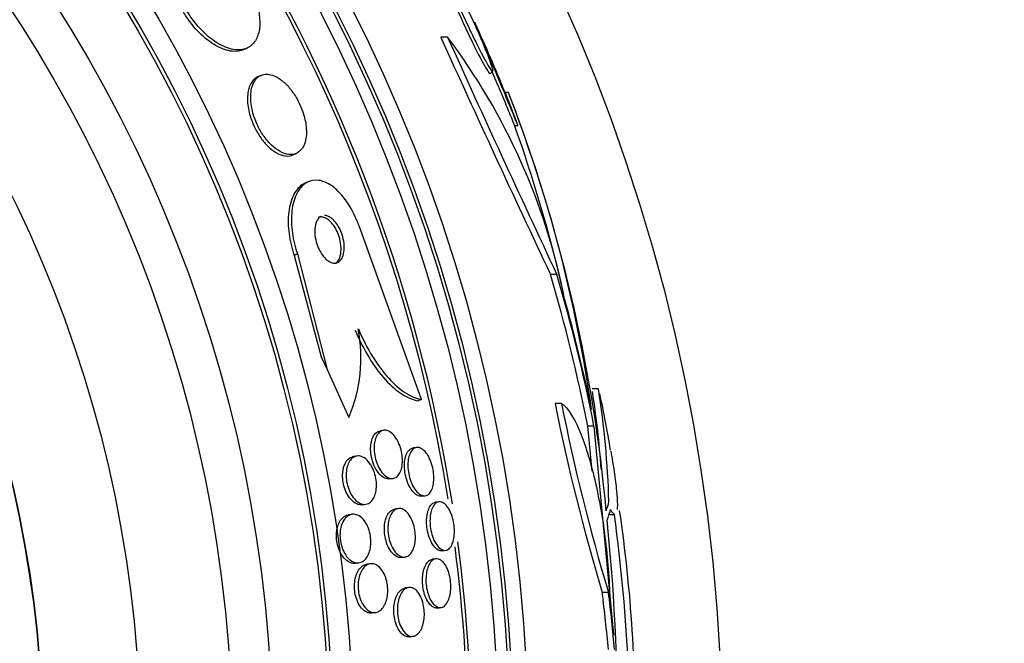
# Paper-space layout 'Layout1' of a CAD drawing. Units: millimetres. Extents: x 0 to 1576, y 0 to 2568.
# Drawn here: x 938 to 954, y 849 to 859 of the extents above; entities that cross this region are included whole.
import ezdxf
from ezdxf import colors
from ezdxf.entities.mleader import LeaderData, LeaderLine
from ezdxf.math import Vec2, Vec3

# ---------------------------------------------------------------- set-up
doc = ezdxf.new("R2010")
doc.units = ezdxf.units.MM
doc.layers.add('DV4_Défaut', color=7, linetype='Continuous')
doc.layers.add('Défaut', color=7, linetype='Continuous')

# ---------------------------------------------------------------- blocks, each defined once
blk = doc.blocks.new('_DOT')
at = {"color": 0}
blk.add_line((0, 0), (-1, 0), dxfattribs=at)
at = {"color": 0, "const_width": 0.333}
blk.add_lwpolyline([(-0.1665, 0, 1), (0.1665, 0, 1)], format="xyb", close=True, dxfattribs=at)
blk = doc.blocks.new('SE3')
at = {"layer": 'DV4_Défaut', "color": 7, "linetype": 'Continuous'}
for p, q in [((945.266, 858.763), (945.154, 858.763)), ((941.938, 858.561), (941.99, 858.585)), ((942.214, 858.139), (942.162, 858.115)), ((945.966, 858.171), (946.004, 858.209)), ((946.204, 857.858), (946.411, 857.324)), ((946.258, 857.858), (946.204, 857.858)), ((946.357, 857.324), (946.411, 857.324)), ((942.744, 856.842), (942.796, 856.866)), ((942.986, 856.401), (942.934, 856.378)), ((944.837, 852.847), (943.818, 855.682)), ((942.813, 855.223), (942.76, 855.199)), ((942.76, 855.199), (943.2, 853.541)), ((942.813, 855.223), (943.295, 853.334)), ((947.051, 854.887), (946.946, 854.887)), ((943.2, 853.541), (943.295, 853.334)), ((943.295, 853.334), (943.652, 852.551)), ((947.729, 853.018), (947.626, 853.018)), ((944.837, 852.847), (944.785, 852.824)), ((947.125, 852.781), (947.021, 852.781)), ((944.22, 852.343), (944.164, 852.335)), ((947.657, 852.411), (947.554, 852.411)), ((947.624, 851.677), (947.554, 852.411)), ((947.981, 849), (947.657, 852.411)), ((944.758, 852.062), (944.702, 852.054)), ((943.784, 851.922), (943.726, 851.914)), ((944.318, 851.549), (944.374, 851.557)), ((944.845, 851.266), (944.9, 851.274)), ((945.121, 851.174), (945.066, 851.166)), ((943.87, 851.126), (943.928, 851.134)), ((944.458, 851.064), (944.402, 851.056)), ((943.704, 850.97), (943.645, 850.962)), ((947.903, 850.969), (947.99, 850.969)), ((945.179, 850.374), (945.234, 850.382)), ((944.515, 850.264), (944.571, 850.272)), ((945.072, 850.243), (945.017, 850.235)), ((943.759, 850.17), (943.817, 850.178)), ((944.003, 850.163), (943.945, 850.154)), ((944.63, 849.775), (944.573, 849.767)), ((947.893, 849.693), (947.791, 849.693)), ((945.102, 849.439), (945.157, 849.447)), ((944.032, 849.359), (944.09, 849.367)), ((944.646, 848.969), (944.702, 848.977))]:
    blk.add_line(p, q, dxfattribs=at)
for radius in [30, 26.834, 26.588, 26.535, 26.346, 23.976, 23.645, 23.585, 22.655, 22, 20.5, 18.906, 18.9]:
    blk.add_circle((919.75, 847.122), radius, dxfattribs=at)
for centre, radius, start, end in [((919.75, 847.122), 25.851, 9.1132, 138.2977), ((919.75, 847.122), 25.906, 8.9228, 105.6717), ((919.75, 847.122), 25.906, 106.9242, 0), ((919.75, 847.122), 28.55, 22.0891, 24.5732), ((1184.58, 967.141), 262.813, 204.35424, 205.28532), ((1182.913, 965.871), 260.669, 204.26104, 205.19909), ((936.896, 852.459), 10.478, 11.1634, 36.9849), ((924.708, 849.44), 23.136, 8.0618, 21.3364), ((919.75, 847.122), 28.6, 21.9939, 22.0485), ((919.75, 847.122), 28.6, 21.3577, 21.9939), ((922.354, 848.671), 25.611, 5.2799, 20.2756), ((923.707, 849.218), 24.057, 13.2113, 19.6912), ((941.324, 853.532), 2.526, 337.1454, 10.6645), ((933.393, 850.759), 14.411, 3.7784, 8.844), ((933.444, 850.759), 14.462, 1.6748, 8.9893), ((979.85, 859.333), 33.477, 191.2859, 196.7355), ((980.043, 859.325), 33.562, 191.2434, 196.6779), ((919.75, 847.122), 28.6, 9.8601, 11.735), ((924.002, 847.503), 24.33, 359.0445, 8.3434), ((910.429, 847.17), 37.626, 353.709, 5.6465), ((919.75, 847.122), 28.5, 357.5572, 7.7429), ((919.75, 847.122), 25.851, 0, 7.3765), ((919.75, 847.122), 25.906, 0, 7.5353)]:
    blk.add_arc(centre, radius, start, end, dxfattribs=at)
for centre, major_axis, ratio, start_param, end_param in [((919.75, 846.929), (28.342, 0), 0.997927, 0.195061, 0.285229), ((919.75, 846.929), (28.442, 0), 0.997927, 0.194363, 0.284192), ((919.75, 846.895), (28.465, 0), 0.996657, 0.205541, 0.270959), ((919.75, 851.664), (28.21, 0), 0.263662, -0.085697, -0.064933), ((919.75, 851.527), (28.234, 0), 0.261489, -0.088842, -0.064947), ((919.75, 846.364), (28.247, 0), 0.979798, 0.086668, 0.120596), ((919.75, 846.364), (28.348, 0), 0.979798, 0.086359, 0.120164), ((919.75, 846.368), (28.359, 0), 0.97905, 0.09496, 0.117963)]:
    blk.add_ellipse(centre, major_axis=major_axis, ratio=ratio, start_param=start_param, end_param=end_param, dxfattribs=at)
for points, knots in [([(945.28, 859.675), (945.287, 859.659), (945.293, 859.643), (945.3, 859.627), (945.33, 859.551), (945.367, 859.465), (945.406, 859.375), (945.447, 859.28), (945.493, 859.177), (945.539, 859.076), (945.587, 858.972), (945.637, 858.866), (945.684, 858.768), (945.731, 858.671), (945.778, 858.578), (945.819, 858.498), (945.858, 858.423), (945.894, 858.357), (945.922, 858.309), (945.949, 858.263), (945.97, 858.231), (945.984, 858.216), (945.997, 858.201), (946.004, 858.201), (946.003, 858.216), (946.003, 858.231), (945.996, 858.26), (945.983, 858.301), (945.97, 858.343), (945.95, 858.399), (945.925, 858.463), (945.898, 858.532), (945.866, 858.612), (945.83, 858.697), (945.791, 858.788), (945.748, 858.887), (945.703, 858.986), (945.657, 859.089), (945.607, 859.195), (945.559, 859.296), (945.511, 859.397), (945.462, 859.495), (945.418, 859.582), (945.375, 859.664), (945.336, 859.739), (945.303, 859.797), (945.283, 859.832), (945.265, 859.862), (945.25, 859.885), (945.228, 859.919), (945.212, 859.94), (945.203, 859.946), (945.194, 859.952), (945.192, 859.943), (945.196, 859.92), (945.201, 859.897), (945.212, 859.86), (945.229, 859.811), (945.236, 859.79), (945.245, 859.767), (945.254, 859.742)], [0, 0, 0, 0, 0.012064, 0.012064, 0.012064, 0.067429, 0.067429, 0.067429, 0.125932, 0.125932, 0.125932, 0.18614, 0.18614, 0.18614, 0.245543, 0.245543, 0.245543, 0.301808, 0.301808, 0.301808, 0.354275, 0.354275, 0.354275, 0.404215, 0.404215, 0.404215, 0.45382, 0.45382, 0.45382, 0.505157, 0.505157, 0.505157, 0.559591, 0.559591, 0.559591, 0.617381, 0.617381, 0.617381, 0.677367, 0.677367, 0.677367, 0.737178, 0.737178, 0.737178, 0.79435, 0.79435, 0.79435, 0.828407, 0.828407, 0.828407, 0.878221, 0.878221, 0.878221, 0.928024, 0.928024, 0.928024, 0.978094, 0.978094, 0.978094, 1, 1, 1, 1]), ([(941.992, 859.685), (941.998, 859.675), (942.003, 859.665), (942.009, 859.655), (942.057, 859.565), (942.099, 859.47), (942.129, 859.378), (942.159, 859.29), (942.179, 859.203), (942.189, 859.123), (942.199, 859.04), (942.199, 858.962), (942.19, 858.894), (942.179, 858.82), (942.157, 858.756), (942.125, 858.706), (942.09, 858.649), (942.042, 858.607), (941.986, 858.583), (941.923, 858.556), (941.849, 858.549), (941.769, 858.562), (941.685, 858.576), (941.592, 858.613), (941.497, 858.672), (941.407, 858.728), (941.313, 858.806), (941.226, 858.901), (941.149, 858.983), (941.075, 859.081), (941.012, 859.184), (941.004, 859.198), (940.995, 859.212), (940.987, 859.227)], [0, 0, 0, 0, 0.010147, 0.010147, 0.010147, 0.101612, 0.101612, 0.101612, 0.189374, 0.189374, 0.189374, 0.280899, 0.280899, 0.280899, 0.381727, 0.381727, 0.381727, 0.495189, 0.495189, 0.495189, 0.620803, 0.620803, 0.620803, 0.752021, 0.752021, 0.752021, 0.876861, 0.876861, 0.876861, 0.985535, 0.985535, 0.985535, 1, 1, 1, 1]), ([(945.243, 859.638), (945.256, 859.604), (945.271, 859.568), (945.286, 859.53), (945.32, 859.448), (945.359, 859.357), (945.401, 859.263), (945.444, 859.164), (945.491, 859.059), (945.539, 858.957), (945.587, 858.853), (945.637, 858.749), (945.683, 858.654), (945.729, 858.561), (945.773, 858.474), (945.811, 858.402), (945.847, 858.334), (945.879, 858.277), (945.904, 858.237), (945.927, 858.2), (945.945, 858.176), (945.955, 858.169), (945.958, 858.166), (945.961, 858.166), (945.963, 858.168)], [0, 0, 0, 0, 0.0676426, 0.0676426, 0.0676426, 0.2130466, 0.2130466, 0.2130466, 0.3659787, 0.3659787, 0.3659787, 0.5218239, 0.5218239, 0.5218239, 0.673784, 0.673784, 0.673784, 0.8166297, 0.8166297, 0.8166297, 0.9500633, 0.9500633, 0.9500633, 1, 1, 1, 1]), ([(941.939, 858.561), (941.884, 858.537), (941.82, 858.527), (941.751, 858.534), (941.669, 858.542), (941.578, 858.572), (941.484, 858.625), (941.394, 858.675), (941.298, 858.749), (941.208, 858.839), (941.129, 858.919), (941.051, 859.016), (940.984, 859.12), (940.966, 859.147), (940.95, 859.174), (940.934, 859.202)], [0, 0, 0, 0, 0.218028, 0.218028, 0.218028, 0.476123, 0.476123, 0.476123, 0.725181, 0.725181, 0.725181, 0.943924, 0.943924, 0.943924, 1, 1, 1, 1]), ([(945.708, 859.007), (945.708, 859.007), (945.71, 859.003), (945.713, 858.995), (945.719, 858.98), (945.732, 858.951), (945.749, 858.909), (945.767, 858.867), (945.79, 858.811), (945.817, 858.747), (945.846, 858.679), (945.879, 858.599), (945.915, 858.515), (945.953, 858.424), (945.994, 858.325), (946.036, 858.225), (946.081, 858.119), (946.126, 858.009), (946.17, 857.904), (946.214, 857.798), (946.257, 857.693), (946.296, 857.601), (946.333, 857.512), (946.366, 857.431), (946.392, 857.368), (946.399, 857.352), (946.405, 857.338), (946.411, 857.324)], [0, 0, 0, 0, 0.058765, 0.058765, 0.058765, 0.171586, 0.171586, 0.171586, 0.287048, 0.287048, 0.287048, 0.409913, 0.409913, 0.409913, 0.542446, 0.542446, 0.542446, 0.6833, 0.6833, 0.6833, 0.827, 0.827, 0.827, 0.965857, 0.965857, 0.965857, 1, 1, 1, 1]), ([(942.162, 858.115), (942.146, 858.108), (942.132, 858.099), (942.118, 858.089), (942.079, 858.058), (942.047, 858.011), (942.026, 857.952), (942.005, 857.894), (941.994, 857.821), (941.996, 857.741), (941.997, 857.669), (942.009, 857.589), (942.031, 857.507), (942.05, 857.437), (942.077, 857.365), (942.109, 857.296), (942.139, 857.234), (942.175, 857.174), (942.213, 857.12), (942.251, 857.066), (942.292, 857.018), (942.334, 856.978), (942.379, 856.935), (942.426, 856.9), (942.471, 856.875), (942.521, 856.846), (942.571, 856.83), (942.616, 856.824), (942.663, 856.819), (942.706, 856.825), (942.744, 856.842)], [0, 0, 0, 0, 0.045046, 0.045046, 0.045046, 0.174668, 0.174668, 0.174668, 0.301409, 0.301409, 0.301409, 0.41395, 0.41395, 0.41395, 0.510669, 0.510669, 0.510669, 0.598855, 0.598855, 0.598855, 0.687328, 0.687328, 0.687328, 0.782941, 0.782941, 0.782941, 0.890282, 0.890282, 0.890282, 1, 1, 1, 1]), ([(942.332, 858.158), (942.269, 858.164), (942.211, 858.147), (942.166, 858.109), (942.127, 858.077), (942.096, 858.029), (942.076, 857.969), (942.056, 857.91), (942.046, 857.837), (942.049, 857.756), (942.051, 857.685), (942.063, 857.604), (942.086, 857.523), (942.105, 857.454), (942.132, 857.381), (942.165, 857.314), (942.195, 857.251), (942.231, 857.192), (942.269, 857.139), (942.308, 857.085), (942.349, 857.037), (942.391, 856.998), (942.437, 856.955), (942.484, 856.92), (942.528, 856.896), (942.579, 856.868), (942.628, 856.852), (942.674, 856.847), (942.724, 856.842), (942.771, 856.851), (942.811, 856.874), (942.854, 856.898), (942.889, 856.937), (942.915, 856.991), (942.94, 857.043), (942.955, 857.11), (942.958, 857.187), (942.96, 857.256), (942.953, 857.336), (942.935, 857.418), (942.919, 857.489), (942.895, 857.564), (942.864, 857.635), (942.836, 857.7), (942.802, 857.764), (942.765, 857.821), (942.729, 857.877), (942.689, 857.929), (942.648, 857.973), (942.604, 858.019), (942.559, 858.058), (942.515, 858.087), (942.466, 858.119), (942.418, 858.141), (942.373, 858.151), (942.359, 858.155), (942.345, 858.157), (942.332, 858.158)], [0, 0, 0, 0, 0.076737, 0.076737, 0.076737, 0.141643, 0.141643, 0.141643, 0.204854, 0.204854, 0.204854, 0.260864, 0.260864, 0.260864, 0.309064, 0.309064, 0.309064, 0.353173, 0.353173, 0.353173, 0.397566, 0.397566, 0.397566, 0.445623, 0.445623, 0.445623, 0.499587, 0.499587, 0.499587, 0.560041, 0.560041, 0.560041, 0.624823, 0.624823, 0.624823, 0.688792, 0.688792, 0.688792, 0.746472, 0.746472, 0.746472, 0.796318, 0.796318, 0.796318, 0.841242, 0.841242, 0.841242, 0.885404, 0.885404, 0.885404, 0.932245, 0.932245, 0.932245, 0.984236, 0.984236, 0.984236, 1, 1, 1, 1]), ([(945.993, 858.199), (946.008, 858.163), (946.023, 858.127), (946.038, 858.09), (946.083, 857.982), (946.129, 857.872), (946.171, 857.771), (946.214, 857.669), (946.254, 857.573), (946.288, 857.491), (946.315, 857.426), (946.338, 857.369), (946.357, 857.324)], [0, 0, 0, 0, 0.106472, 0.106472, 0.106472, 0.426636, 0.426636, 0.426636, 0.745984, 0.745984, 0.745984, 1, 1, 1, 1]), ([(942.934, 856.378), (942.933, 856.377), (942.931, 856.376), (942.93, 856.376), (942.869, 856.347), (942.814, 856.295), (942.772, 856.226), (942.727, 856.153), (942.694, 856.058), (942.676, 855.948), (942.659, 855.844), (942.656, 855.722), (942.67, 855.593), (942.682, 855.482), (942.707, 855.361), (942.744, 855.246), (942.749, 855.23), (942.754, 855.215), (942.76, 855.199)], [0, 0, 0, 0, 0.005495, 0.005495, 0.005495, 0.252873, 0.252873, 0.252873, 0.511395, 0.511395, 0.511395, 0.757376, 0.757376, 0.757376, 0.971398, 0.971398, 0.971398, 1, 1, 1, 1]), ([(943.818, 855.682), (943.813, 855.696), (943.807, 855.711), (943.802, 855.725), (943.765, 855.82), (943.72, 855.913), (943.671, 855.995), (943.624, 856.074), (943.571, 856.146), (943.517, 856.205), (943.461, 856.267), (943.402, 856.317), (943.344, 856.353), (943.281, 856.393), (943.218, 856.417), (943.159, 856.425), (943.093, 856.434), (943.031, 856.424), (942.975, 856.396), (942.915, 856.365), (942.861, 856.313), (942.819, 856.241), (942.776, 856.167), (942.744, 856.071), (942.727, 855.96), (942.712, 855.855), (942.71, 855.733), (942.725, 855.605), (942.737, 855.493), (942.763, 855.373), (942.801, 855.259), (942.805, 855.247), (942.809, 855.235), (942.813, 855.223)], [0, 0, 0, 0, 0.013686, 0.013686, 0.013686, 0.104634, 0.104634, 0.104634, 0.192414, 0.192414, 0.192414, 0.284181, 0.284181, 0.284181, 0.385408, 0.385408, 0.385408, 0.499329, 0.499329, 0.499329, 0.625288, 0.625288, 0.625288, 0.756507, 0.756507, 0.756507, 0.880911, 0.880911, 0.880911, 0.988978, 0.988978, 0.988978, 1, 1, 1, 1]), ([(943.202, 855.84), (943.189, 855.834), (943.176, 855.825), (943.165, 855.814), (943.143, 855.793), (943.126, 855.763), (943.114, 855.727), (943.102, 855.69), (943.095, 855.645), (943.095, 855.596), (943.094, 855.552), (943.1, 855.502), (943.111, 855.452), (943.121, 855.41), (943.135, 855.366), (943.152, 855.325), (943.168, 855.289), (943.187, 855.254), (943.207, 855.223), (943.227, 855.193), (943.249, 855.167), (943.271, 855.146), (943.294, 855.123), (943.318, 855.105), (943.342, 855.093), (943.368, 855.08), (943.393, 855.073), (943.417, 855.072), (943.444, 855.072), (943.469, 855.08), (943.49, 855.095), (943.514, 855.111), (943.533, 855.137), (943.548, 855.169), (943.563, 855.202), (943.573, 855.244), (943.576, 855.291), (943.579, 855.334), (943.576, 855.383), (943.568, 855.434), (943.56, 855.477), (943.548, 855.523), (943.531, 855.567), (943.517, 855.605), (943.499, 855.642), (943.48, 855.675), (943.461, 855.707), (943.44, 855.736), (943.418, 855.76), (943.396, 855.785), (943.372, 855.805), (943.349, 855.82), (943.324, 855.836), (943.298, 855.846), (943.275, 855.85), (943.268, 855.851), (943.262, 855.851), (943.256, 855.851)], [0, 0, 0, 0, 0.036023, 0.036023, 0.036023, 0.103395, 0.103395, 0.103395, 0.170891, 0.170891, 0.170891, 0.231777, 0.231777, 0.231777, 0.283895, 0.283895, 0.283895, 0.330413, 0.330413, 0.330413, 0.376079, 0.376079, 0.376079, 0.424762, 0.424762, 0.424762, 0.47918, 0.47918, 0.47918, 0.54058, 0.54058, 0.54058, 0.607652, 0.607652, 0.607652, 0.6757, 0.6757, 0.6757, 0.738382, 0.738382, 0.738382, 0.792439, 0.792439, 0.792439, 0.839999, 0.839999, 0.839999, 0.88558, 0.88558, 0.88558, 0.933182, 0.933182, 0.933182, 0.985744, 0.985744, 0.985744, 1, 1, 1, 1]), ([(943.446, 855.077), (943.464, 855.092), (943.48, 855.113), (943.493, 855.139), (943.509, 855.171), (943.519, 855.212), (943.523, 855.258), (943.527, 855.301), (943.526, 855.35), (943.518, 855.401), (943.511, 855.445), (943.499, 855.491), (943.483, 855.535), (943.469, 855.574), (943.451, 855.612), (943.432, 855.645), (943.413, 855.678), (943.392, 855.707), (943.371, 855.731), (943.348, 855.757), (943.325, 855.778), (943.302, 855.793), (943.277, 855.81), (943.252, 855.821), (943.228, 855.825), (943.222, 855.826), (943.216, 855.827), (943.209, 855.828)], [0, 0, 0, 0, 0.122707, 0.122707, 0.122707, 0.275206, 0.275206, 0.275206, 0.416521, 0.416521, 0.416521, 0.53856, 0.53856, 0.53856, 0.645435, 0.645435, 0.645435, 0.747203, 0.747203, 0.747203, 0.852987, 0.852987, 0.852987, 0.969528, 0.969528, 0.969528, 1, 1, 1, 1]), ([(943.754, 853.976), (943.825, 853.811), (943.902, 853.66), (944.071, 853.386), (944.16, 853.267), (944.341, 853.068), (944.434, 852.989), (944.613, 852.875), (944.701, 852.839), (944.785, 852.824)], [0, 0, 0, 0, 0.25, 0.25, 0.5, 0.5, 0.75, 0.75, 1, 1, 1, 1]), ([(943.807, 854), (943.877, 853.835), (943.954, 853.684), (944.123, 853.41), (944.212, 853.291), (944.393, 853.092), (944.486, 853.013), (944.665, 852.899), (944.753, 852.862), (944.837, 852.847)], [0, 0, 0, 0, 0.25, 0.25, 0.5, 0.5, 0.75, 0.75, 1, 1, 1, 1]), ([(947.125, 852.781), (947.169, 852.753), (947.212, 852.707), (947.301, 852.579), (947.347, 852.497), (947.435, 852.302), (947.479, 852.191), (947.563, 851.937), (947.603, 851.798), (947.678, 851.5), (947.713, 851.339), (947.776, 851.008), (947.804, 850.838), (947.851, 850.489), (947.87, 850.313), (947.898, 849.969), (947.908, 849.799), (947.912, 849.635)], [0, 0, 0, 0, 0.125, 0.125, 0.25, 0.25, 0.375, 0.375, 0.5, 0.5, 0.625, 0.625, 0.75, 0.75, 0.875, 0.875, 1, 1, 1, 1]), ([(944.057, 852.255), (944.074, 852.285), (944.096, 852.307), (944.12, 852.32), (944.134, 852.328), (944.148, 852.333), (944.163, 852.335)], [0, 0, 0, 0, 0.6384486, 0.6384486, 0.6384486, 1, 1, 1, 1]), ([(944.303, 852.328), (944.331, 852.315), (944.358, 852.293), (944.384, 852.264), (944.41, 852.235), (944.435, 852.197), (944.457, 852.154), (944.476, 852.115), (944.492, 852.07), (944.504, 852.024), (944.515, 851.984), (944.522, 851.941), (944.525, 851.9), (944.528, 851.862), (944.528, 851.824), (944.525, 851.789), (944.521, 851.754), (944.514, 851.721), (944.505, 851.692), (944.494, 851.661), (944.481, 851.635), (944.465, 851.614), (944.447, 851.591), (944.426, 851.574), (944.404, 851.565), (944.379, 851.555), (944.352, 851.553), (944.324, 851.56), (944.295, 851.567), (944.264, 851.584), (944.235, 851.611), (944.206, 851.636), (944.178, 851.671), (944.154, 851.713), (944.132, 851.75), (944.113, 851.795), (944.098, 851.842), (944.085, 851.882), (944.076, 851.926), (944.07, 851.968), (944.065, 852.007), (944.064, 852.046), (944.066, 852.083), (944.068, 852.119), (944.073, 852.153), (944.081, 852.183), (944.09, 852.216), (944.102, 852.244), (944.116, 852.267), (944.132, 852.293), (944.151, 852.312), (944.172, 852.325), (944.195, 852.34), (944.221, 852.346), (944.248, 852.344), (944.266, 852.342), (944.285, 852.337), (944.303, 852.328)], [0, 0, 0, 0, 0.059778, 0.059778, 0.059778, 0.119967, 0.119967, 0.119967, 0.173727, 0.173727, 0.173727, 0.220653, 0.220653, 0.220653, 0.264673, 0.264673, 0.264673, 0.309784, 0.309784, 0.309784, 0.35901, 0.35901, 0.35901, 0.414299, 0.414299, 0.414299, 0.475871, 0.475871, 0.475871, 0.541111, 0.541111, 0.541111, 0.604509, 0.604509, 0.604509, 0.660746, 0.660746, 0.660746, 0.709107, 0.709107, 0.709107, 0.753235, 0.753235, 0.753235, 0.797498, 0.797498, 0.797498, 0.845293, 0.845293, 0.845293, 0.898915, 0.898915, 0.898915, 0.959071, 0.959071, 0.959071, 1, 1, 1, 1]), ([(944.318, 851.549), (944.313, 851.548), (944.309, 851.548), (944.305, 851.548), (944.277, 851.547), (944.247, 851.555), (944.218, 851.573), (944.188, 851.59), (944.158, 851.618), (944.131, 851.654), (944.105, 851.687), (944.081, 851.729), (944.062, 851.775), (944.045, 851.815), (944.032, 851.86), (944.022, 851.905), (944.014, 851.945), (944.009, 851.986), (944.008, 852.025), (944.007, 852.063), (944.01, 852.099), (944.015, 852.132), (944.021, 852.166), (944.03, 852.198), (944.041, 852.224), (944.046, 852.235), (944.051, 852.245), (944.057, 852.255)], [0, 0, 0, 0, 0.024, 0.024, 0.024, 0.182754, 0.182754, 0.182754, 0.343651, 0.343651, 0.343651, 0.491776, 0.491776, 0.491776, 0.619371, 0.619371, 0.619371, 0.731686, 0.731686, 0.731686, 0.839725, 0.839725, 0.839725, 0.953111, 0.953111, 0.953111, 1, 1, 1, 1]), ([(944.845, 851.266), (944.833, 851.265), (944.82, 851.265), (944.808, 851.268), (944.781, 851.273), (944.754, 851.288), (944.727, 851.311), (944.701, 851.335), (944.675, 851.367), (944.652, 851.406), (944.631, 851.442), (944.612, 851.485), (944.598, 851.531), (944.584, 851.571), (944.574, 851.615), (944.568, 851.659), (944.562, 851.698), (944.559, 851.739), (944.56, 851.777), (944.561, 851.814), (944.565, 851.85), (944.571, 851.882), (944.579, 851.915), (944.589, 851.945), (944.601, 851.969), (944.615, 851.996), (944.632, 852.017), (944.651, 852.032), (944.667, 852.044), (944.684, 852.051), (944.702, 852.054)], [0, 0, 0, 0, 0.060843, 0.060843, 0.060843, 0.187643, 0.187643, 0.187643, 0.311955, 0.311955, 0.311955, 0.424765, 0.424765, 0.424765, 0.524039, 0.524039, 0.524039, 0.615219, 0.615219, 0.615219, 0.705845, 0.705845, 0.705845, 0.802183, 0.802183, 0.802183, 0.908482, 0.908482, 0.908482, 1, 1, 1, 1]), ([(944.802, 852.059), (944.827, 852.052), (944.853, 852.037), (944.879, 852.013), (944.904, 851.99), (944.929, 851.957), (944.951, 851.918), (944.971, 851.882), (944.99, 851.839), (945.004, 851.793), (945.017, 851.753), (945.027, 851.709), (945.033, 851.666), (945.039, 851.626), (945.041, 851.585), (945.04, 851.548), (945.039, 851.51), (945.035, 851.474), (945.029, 851.443), (945.022, 851.409), (945.011, 851.38), (944.999, 851.356), (944.985, 851.329), (944.968, 851.309), (944.949, 851.295), (944.929, 851.28), (944.906, 851.272), (944.882, 851.273), (944.856, 851.274), (944.829, 851.284), (944.803, 851.303), (944.776, 851.322), (944.749, 851.351), (944.725, 851.387), (944.703, 851.421), (944.682, 851.462), (944.665, 851.507), (944.65, 851.547), (944.637, 851.591), (944.629, 851.636), (944.621, 851.676), (944.617, 851.718), (944.616, 851.757), (944.615, 851.795), (944.618, 851.832), (944.623, 851.865), (944.628, 851.9), (944.637, 851.932), (944.648, 851.958), (944.66, 851.987), (944.675, 852.01), (944.692, 852.027), (944.711, 852.046), (944.733, 852.058), (944.756, 852.062), (944.77, 852.064), (944.786, 852.063), (944.802, 852.059)], [0, 0, 0, 0, 0.060713, 0.060713, 0.060713, 0.121729, 0.121729, 0.121729, 0.177742, 0.177742, 0.177742, 0.227277, 0.227277, 0.227277, 0.273034, 0.273034, 0.273034, 0.318625, 0.318625, 0.318625, 0.367051, 0.367051, 0.367051, 0.420366, 0.420366, 0.420366, 0.479246, 0.479246, 0.479246, 0.542177, 0.542177, 0.542177, 0.605108, 0.605108, 0.605108, 0.663202, 0.663202, 0.663202, 0.714388, 0.714388, 0.714388, 0.760669, 0.760669, 0.760669, 0.805776, 0.805776, 0.805776, 0.853047, 0.853047, 0.853047, 0.904871, 0.904871, 0.904871, 0.962348, 0.962348, 0.962348, 1, 1, 1, 1]), ([(947.93, 852.003), (947.951, 851.883), (947.969, 851.772), (948.002, 851.551), (948.015, 851.444), (948.033, 851.262), (948.038, 851.187), (948.038, 851.098), (948.037, 851.072), (948.035, 851.051)], [0, 0, 0, 0, 0.256583, 0.256583, 0.553736, 0.553736, 0.850888, 0.850888, 1, 1, 1, 1]), ([(943.584, 851.785), (943.599, 851.821), (943.619, 851.85), (943.642, 851.872), (943.665, 851.893), (943.691, 851.906), (943.718, 851.912), (943.72, 851.913), (943.723, 851.913), (943.726, 851.914)], [0, 0, 0, 0, 0.475409, 0.475409, 0.475409, 0.948101, 0.948101, 0.948101, 1, 1, 1, 1]), ([(943.86, 851.914), (943.89, 851.903), (943.92, 851.884), (943.949, 851.856), (943.977, 851.828), (944.005, 851.791), (944.028, 851.748), (944.049, 851.71), (944.067, 851.665), (944.079, 851.618), (944.09, 851.578), (944.098, 851.536), (944.101, 851.495), (944.104, 851.457), (944.103, 851.419), (944.1, 851.385), (944.096, 851.349), (944.088, 851.316), (944.079, 851.286), (944.068, 851.254), (944.053, 851.227), (944.037, 851.204), (944.018, 851.179), (943.996, 851.16), (943.973, 851.148), (943.946, 851.135), (943.917, 851.13), (943.887, 851.134), (943.855, 851.139), (943.822, 851.153), (943.79, 851.178), (943.759, 851.201), (943.728, 851.235), (943.701, 851.277), (943.682, 851.308), (943.664, 851.344), (943.649, 851.383), (943.635, 851.421), (943.623, 851.464), (943.616, 851.507), (943.61, 851.545), (943.607, 851.585), (943.608, 851.622), (943.609, 851.659), (943.613, 851.694), (943.62, 851.726), (943.628, 851.76), (943.639, 851.79), (943.653, 851.816), (943.668, 851.845), (943.686, 851.869), (943.707, 851.886), (943.73, 851.906), (943.757, 851.918), (943.784, 851.922), (943.808, 851.926), (943.834, 851.923), (943.86, 851.914)], [0, 0, 0, 0, 0.061495, 0.061495, 0.061495, 0.123485, 0.123485, 0.123485, 0.177719, 0.177719, 0.177719, 0.223859, 0.223859, 0.223859, 0.266581, 0.266581, 0.266581, 0.310435, 0.310435, 0.310435, 0.358776, 0.358776, 0.358776, 0.41388, 0.41388, 0.41388, 0.476269, 0.476269, 0.476269, 0.543285, 0.543285, 0.543285, 0.608595, 0.608595, 0.608595, 0.656021, 0.656021, 0.656021, 0.703731, 0.703731, 0.703731, 0.747074, 0.747074, 0.747074, 0.789657, 0.789657, 0.789657, 0.835441, 0.835441, 0.835441, 0.887278, 0.887278, 0.887278, 0.946601, 0.946601, 0.946601, 1, 1, 1, 1]), ([(943.871, 851.126), (943.857, 851.124), (943.844, 851.124), (943.83, 851.126), (943.798, 851.13), (943.765, 851.144), (943.733, 851.169), (943.702, 851.192), (943.671, 851.226), (943.644, 851.268), (943.624, 851.298), (943.606, 851.334), (943.591, 851.373), (943.577, 851.412), (943.565, 851.454), (943.558, 851.497), (943.552, 851.536), (943.549, 851.575), (943.55, 851.613), (943.55, 851.649), (943.555, 851.685), (943.562, 851.716), (943.567, 851.741), (943.575, 851.764), (943.584, 851.785)], [0, 0, 0, 0, 0.075689, 0.075689, 0.075689, 0.254439, 0.254439, 0.254439, 0.428851, 0.428851, 0.428851, 0.555414, 0.555414, 0.555414, 0.682743, 0.682743, 0.682743, 0.798281, 0.798281, 0.798281, 0.911646, 0.911646, 0.911646, 1, 1, 1, 1]), ([(945.165, 851.17), (945.188, 851.163), (945.212, 851.147), (945.235, 851.124), (945.258, 851.1), (945.281, 851.068), (945.301, 851.03), (945.319, 850.994), (945.335, 850.952), (945.347, 850.908), (945.359, 850.868), (945.367, 850.824), (945.372, 850.781), (945.376, 850.741), (945.378, 850.7), (945.377, 850.662), (945.375, 850.624), (945.37, 850.588), (945.363, 850.555), (945.356, 850.521), (945.345, 850.49), (945.332, 850.466), (945.318, 850.438), (945.301, 850.417), (945.283, 850.403), (945.263, 850.388), (945.24, 850.38), (945.217, 850.381), (945.193, 850.382), (945.167, 850.393), (945.142, 850.412), (945.118, 850.431), (945.093, 850.459), (945.071, 850.495), (945.051, 850.528), (945.032, 850.568), (945.017, 850.613), (945.004, 850.652), (944.994, 850.696), (944.987, 850.739), (944.98, 850.78), (944.977, 850.821), (944.977, 850.861), (944.977, 850.9), (944.98, 850.937), (944.985, 850.971), (944.991, 851.007), (945, 851.04), (945.012, 851.067), (945.024, 851.096), (945.039, 851.121), (945.056, 851.138), (945.075, 851.158), (945.096, 851.17), (945.118, 851.173), (945.133, 851.176), (945.149, 851.175), (945.165, 851.17)], [0, 0, 0, 0, 0.059052, 0.059052, 0.059052, 0.1184, 0.1184, 0.1184, 0.173021, 0.173021, 0.173021, 0.221985, 0.221985, 0.221985, 0.268038, 0.268038, 0.268038, 0.314486, 0.314486, 0.314486, 0.364014, 0.364014, 0.364014, 0.418344, 0.418344, 0.418344, 0.477742, 0.477742, 0.477742, 0.540299, 0.540299, 0.540299, 0.601956, 0.601956, 0.601956, 0.658554, 0.658554, 0.658554, 0.708907, 0.708907, 0.708907, 0.755283, 0.755283, 0.755283, 0.801146, 0.801146, 0.801146, 0.849496, 0.849496, 0.849496, 0.902394, 0.902394, 0.902394, 0.960543, 0.960543, 0.960543, 1, 1, 1, 1]), ([(944.515, 850.264), (944.514, 850.264), (944.514, 850.264), (944.513, 850.264), (944.486, 850.26), (944.456, 850.266), (944.428, 850.282), (944.399, 850.297), (944.37, 850.323), (944.344, 850.358), (944.32, 850.389), (944.298, 850.429), (944.28, 850.474), (944.264, 850.513), (944.252, 850.556), (944.244, 850.601), (944.237, 850.64), (944.233, 850.682), (944.232, 850.721), (944.232, 850.759), (944.235, 850.797), (944.24, 850.831), (944.246, 850.866), (944.256, 850.899), (944.268, 850.928), (944.281, 850.959), (944.297, 850.986), (944.315, 851.006), (944.335, 851.028), (944.358, 851.044), (944.383, 851.051), (944.389, 851.053), (944.395, 851.055), (944.402, 851.056)], [0, 0, 0, 0, 0.002951, 0.002951, 0.002951, 0.131904, 0.131904, 0.131904, 0.261147, 0.261147, 0.261147, 0.378933, 0.378933, 0.378933, 0.480302, 0.480302, 0.480302, 0.570409, 0.570409, 0.570409, 0.658106, 0.658106, 0.658106, 0.750867, 0.750867, 0.750867, 0.854006, 0.854006, 0.854006, 0.970155, 0.970155, 0.970155, 1, 1, 1, 1]), ([(944.5, 851.063), (944.527, 851.058), (944.554, 851.044), (944.581, 851.021), (944.607, 850.999), (944.634, 850.967), (944.656, 850.927), (944.677, 850.892), (944.695, 850.85), (944.708, 850.804), (944.72, 850.765), (944.729, 850.721), (944.734, 850.679), (944.739, 850.639), (944.74, 850.6), (944.738, 850.562), (944.736, 850.525), (944.731, 850.489), (944.723, 850.457), (944.714, 850.422), (944.702, 850.391), (944.688, 850.366), (944.673, 850.337), (944.654, 850.315), (944.633, 850.299), (944.611, 850.281), (944.585, 850.272), (944.559, 850.271), (944.531, 850.27), (944.502, 850.278), (944.473, 850.297), (944.445, 850.314), (944.416, 850.342), (944.391, 850.379), (944.368, 850.412), (944.347, 850.453), (944.331, 850.498), (944.316, 850.537), (944.305, 850.581), (944.298, 850.625), (944.292, 850.664), (944.289, 850.705), (944.289, 850.744), (944.29, 850.782), (944.293, 850.819), (944.3, 850.852), (944.307, 850.887), (944.317, 850.92), (944.329, 850.947), (944.343, 850.978), (944.36, 851.003), (944.379, 851.022), (944.4, 851.043), (944.424, 851.057), (944.449, 851.062), (944.465, 851.066), (944.482, 851.066), (944.5, 851.063)], [0, 0, 0, 0, 0.061263, 0.061263, 0.061263, 0.122912, 0.122912, 0.122912, 0.178315, 0.178315, 0.178315, 0.226388, 0.226388, 0.226388, 0.270722, 0.270722, 0.270722, 0.315422, 0.315422, 0.315422, 0.363691, 0.363691, 0.363691, 0.417695, 0.417695, 0.417695, 0.478065, 0.478065, 0.478065, 0.542826, 0.542826, 0.542826, 0.606962, 0.606962, 0.606962, 0.6648, 0.6648, 0.6648, 0.714554, 0.714554, 0.714554, 0.759238, 0.759238, 0.759238, 0.803253, 0.803253, 0.803253, 0.850188, 0.850188, 0.850188, 0.902548, 0.902548, 0.902548, 0.961415, 0.961415, 0.961415, 1, 1, 1, 1]), ([(945.18, 850.374), (945.169, 850.373), (945.157, 850.373), (945.146, 850.375), (945.121, 850.38), (945.095, 850.394), (945.071, 850.418), (945.047, 850.44), (945.023, 850.472), (945.002, 850.511), (944.984, 850.545), (944.967, 850.587), (944.953, 850.632), (944.942, 850.672), (944.933, 850.715), (944.927, 850.758), (944.922, 850.799), (944.921, 850.839), (944.922, 850.878), (944.923, 850.916), (944.927, 850.953), (944.934, 850.985), (944.942, 851.02), (944.952, 851.051), (944.965, 851.077), (944.978, 851.105), (944.995, 851.127), (945.013, 851.142), (945.029, 851.155), (945.047, 851.163), (945.066, 851.166)], [0, 0, 0, 0, 0.056774, 0.056774, 0.056774, 0.182304, 0.182304, 0.182304, 0.304023, 0.304023, 0.304023, 0.414408, 0.414408, 0.414408, 0.512771, 0.512771, 0.512771, 0.604617, 0.604617, 0.604617, 0.696869, 0.696869, 0.696869, 0.795179, 0.795179, 0.795179, 0.903191, 0.903191, 0.903191, 1, 1, 1, 1]), ([(947.998, 850.969), (947.995, 850.969), (947.991, 850.97), (947.97, 850.98), (947.949, 851.006), (947.924, 851.048)], [0, 0, 0, 0, 0.188059, 0.188059, 1, 1, 1, 1]), ([(943.759, 850.17), (943.755, 850.169), (943.751, 850.169), (943.746, 850.169), (943.714, 850.167), (943.68, 850.175), (943.647, 850.194), (943.614, 850.212), (943.581, 850.242), (943.553, 850.28), (943.532, 850.308), (943.513, 850.342), (943.497, 850.379), (943.481, 850.416), (943.468, 850.459), (943.46, 850.502), (943.452, 850.54), (943.449, 850.581), (943.449, 850.619), (943.449, 850.656), (943.452, 850.693), (943.458, 850.726), (943.465, 850.761), (943.476, 850.794), (943.488, 850.822), (943.503, 850.854), (943.52, 850.882), (943.54, 850.903), (943.563, 850.927), (943.588, 850.945), (943.615, 850.954), (943.625, 850.958), (943.635, 850.96), (943.645, 850.962)], [0, 0, 0, 0, 0.017894, 0.017894, 0.017894, 0.153177, 0.153177, 0.153177, 0.287063, 0.287063, 0.287063, 0.3831, 0.3831, 0.3831, 0.479815, 0.479815, 0.479815, 0.566289, 0.566289, 0.566289, 0.649852, 0.649852, 0.649852, 0.739134, 0.739134, 0.739134, 0.840431, 0.840431, 0.840431, 0.957425, 0.957425, 0.957425, 1, 1, 1, 1]), ([(943.774, 850.964), (943.804, 850.955), (943.835, 850.937), (943.863, 850.911), (943.892, 850.885), (943.92, 850.849), (943.943, 850.806), (943.963, 850.768), (943.98, 850.724), (943.991, 850.678), (944.001, 850.639), (944.008, 850.597), (944.011, 850.557), (944.013, 850.519), (944.012, 850.481), (944.007, 850.446), (944.003, 850.41), (943.995, 850.376), (943.984, 850.346), (943.973, 850.312), (943.958, 850.283), (943.94, 850.259), (943.921, 850.232), (943.898, 850.211), (943.873, 850.197), (943.845, 850.182), (943.815, 850.175), (943.784, 850.177), (943.751, 850.18), (943.717, 850.192), (943.684, 850.216), (943.652, 850.238), (943.621, 850.271), (943.595, 850.313), (943.576, 850.343), (943.558, 850.378), (943.545, 850.415), (943.531, 850.453), (943.52, 850.495), (943.514, 850.537), (943.508, 850.575), (943.506, 850.615), (943.508, 850.652), (943.509, 850.689), (943.514, 850.725), (943.522, 850.757), (943.53, 850.792), (943.542, 850.823), (943.556, 850.85), (943.573, 850.881), (943.592, 850.907), (943.613, 850.926), (943.638, 850.948), (943.665, 850.962), (943.693, 850.968), (943.72, 850.974), (943.747, 850.973), (943.774, 850.964)], [0, 0, 0, 0, 0.06129, 0.06129, 0.06129, 0.123123, 0.123123, 0.123123, 0.176568, 0.176568, 0.176568, 0.221743, 0.221743, 0.221743, 0.263793, 0.263793, 0.263793, 0.30739, 0.30739, 0.30739, 0.355927, 0.355927, 0.355927, 0.411703, 0.411703, 0.411703, 0.475147, 0.475147, 0.475147, 0.543195, 0.543195, 0.543195, 0.608839, 0.608839, 0.608839, 0.655203, 0.655203, 0.655203, 0.701841, 0.701841, 0.701841, 0.744324, 0.744324, 0.744324, 0.786427, 0.786427, 0.786427, 0.832166, 0.832166, 0.832166, 0.884432, 0.884432, 0.884432, 0.944639, 0.944639, 0.944639, 1, 1, 1, 1]), ([(944.903, 850.134), (944.92, 850.167), (944.94, 850.193), (944.961, 850.21), (944.979, 850.224), (944.998, 850.232), (945.017, 850.235)], [0, 0, 0, 0, 0.555419, 0.555419, 0.555419, 1, 1, 1, 1]), ([(945.114, 850.24), (945.137, 850.234), (945.162, 850.219), (945.185, 850.197), (945.207, 850.174), (945.23, 850.143), (945.249, 850.105), (945.266, 850.07), (945.281, 850.029), (945.293, 849.985), (945.303, 849.945), (945.31, 849.903), (945.314, 849.86), (945.318, 849.82), (945.319, 849.78), (945.316, 849.742), (945.314, 849.703), (945.308, 849.666), (945.3, 849.633), (945.292, 849.597), (945.28, 849.566), (945.266, 849.54), (945.251, 849.511), (945.233, 849.488), (945.213, 849.472), (945.192, 849.455), (945.169, 849.446), (945.145, 849.446), (945.119, 849.446), (945.093, 849.455), (945.067, 849.474), (945.043, 849.492), (945.018, 849.519), (944.996, 849.555), (944.977, 849.587), (944.959, 849.627), (944.945, 849.671), (944.933, 849.709), (944.923, 849.752), (944.918, 849.795), (944.912, 849.835), (944.91, 849.877), (944.911, 849.916), (944.912, 849.955), (944.916, 849.993), (944.922, 850.027), (944.929, 850.064), (944.939, 850.098), (944.951, 850.126), (944.965, 850.157), (944.981, 850.183), (944.999, 850.202), (945.019, 850.223), (945.042, 850.236), (945.065, 850.242), (945.081, 850.245), (945.097, 850.245), (945.114, 850.24)], [0, 0, 0, 0, 0.058656, 0.058656, 0.058656, 0.117644, 0.117644, 0.117644, 0.17142, 0.17142, 0.17142, 0.219416, 0.219416, 0.219416, 0.264814, 0.264814, 0.264814, 0.311082, 0.311082, 0.311082, 0.360926, 0.360926, 0.360926, 0.416021, 0.416021, 0.416021, 0.476434, 0.476434, 0.476434, 0.539826, 0.539826, 0.539826, 0.601619, 0.601619, 0.601619, 0.657518, 0.657518, 0.657518, 0.706831, 0.706831, 0.706831, 0.7524, 0.7524, 0.7524, 0.79794, 0.79794, 0.79794, 0.846492, 0.846492, 0.846492, 0.900079, 0.900079, 0.900079, 0.959238, 0.959238, 0.959238, 1, 1, 1, 1]), ([(944.032, 849.359), (944.011, 849.356), (943.99, 849.357), (943.969, 849.363), (943.937, 849.372), (943.905, 849.391), (943.875, 849.421), (943.852, 849.444), (943.83, 849.474), (943.811, 849.508), (943.792, 849.543), (943.776, 849.585), (943.765, 849.629), (943.754, 849.667), (943.748, 849.709), (943.745, 849.75), (943.743, 849.788), (943.744, 849.826), (943.748, 849.862), (943.752, 849.899), (943.759, 849.935), (943.77, 849.966), (943.781, 850.001), (943.795, 850.032), (943.812, 850.058), (943.831, 850.087), (943.853, 850.111), (943.877, 850.127), (943.899, 850.142), (943.922, 850.151), (943.945, 850.154)], [0, 0, 0, 0, 0.087692, 0.087692, 0.087692, 0.222348, 0.222348, 0.222348, 0.324806, 0.324806, 0.324806, 0.428102, 0.428102, 0.428102, 0.518631, 0.518631, 0.518631, 0.60292, 0.60292, 0.60292, 0.690187, 0.690187, 0.690187, 0.787282, 0.787282, 0.787282, 0.898703, 0.898703, 0.898703, 1, 1, 1, 1]), ([(944.075, 850.155), (944.103, 850.145), (944.131, 850.127), (944.157, 850.101), (944.184, 850.074), (944.209, 850.039), (944.229, 849.997), (944.247, 849.96), (944.262, 849.917), (944.272, 849.872), (944.281, 849.833), (944.286, 849.792), (944.288, 849.752), (944.289, 849.714), (944.287, 849.675), (944.282, 849.64), (944.277, 849.603), (944.269, 849.568), (944.258, 849.538), (944.245, 849.503), (944.23, 849.473), (944.212, 849.449), (944.192, 849.421), (944.169, 849.4), (944.144, 849.386), (944.116, 849.37), (944.086, 849.363), (944.056, 849.366), (944.024, 849.369), (943.991, 849.382), (943.96, 849.406), (943.931, 849.428), (943.902, 849.461), (943.878, 849.503), (943.86, 849.532), (943.845, 849.567), (943.833, 849.604), (943.82, 849.642), (943.811, 849.683), (943.807, 849.725), (943.802, 849.763), (943.801, 849.803), (943.803, 849.84), (943.806, 849.877), (943.811, 849.913), (943.82, 849.946), (943.829, 849.982), (943.841, 850.015), (943.856, 850.042), (943.873, 850.074), (943.893, 850.1), (943.915, 850.119), (943.939, 850.141), (943.967, 850.156), (943.995, 850.161), (944.021, 850.166), (944.048, 850.164), (944.075, 850.155)], [0, 0, 0, 0, 0.059134, 0.059134, 0.059134, 0.11878, 0.11878, 0.11878, 0.170723, 0.170723, 0.170723, 0.215466, 0.215466, 0.215466, 0.257931, 0.257931, 0.257931, 0.302437, 0.302437, 0.302437, 0.35213, 0.35213, 0.35213, 0.40901, 0.40901, 0.40901, 0.473024, 0.473024, 0.473024, 0.54057, 0.54057, 0.54057, 0.604631, 0.604631, 0.604631, 0.650372, 0.650372, 0.650372, 0.696334, 0.696334, 0.696334, 0.738887, 0.738887, 0.738887, 0.781769, 0.781769, 0.781769, 0.828699, 0.828699, 0.828699, 0.882283, 0.882283, 0.882283, 0.943485, 0.943485, 0.943485, 1, 1, 1, 1]), ([(945.102, 849.439), (945.079, 849.436), (945.055, 849.44), (945.032, 849.453), (945.006, 849.466), (944.981, 849.49), (944.958, 849.522), (944.936, 849.551), (944.916, 849.589), (944.9, 849.631), (944.886, 849.669), (944.874, 849.712), (944.867, 849.755), (944.86, 849.795), (944.856, 849.837), (944.855, 849.878), (944.854, 849.917), (944.857, 849.956), (944.862, 849.992), (944.867, 850.029), (944.876, 850.064), (944.886, 850.094), (944.892, 850.108), (944.897, 850.122), (944.903, 850.134)], [0, 0, 0, 0, 0.148674, 0.148674, 0.148674, 0.309321, 0.309321, 0.309321, 0.457034, 0.457034, 0.457034, 0.587184, 0.587184, 0.587184, 0.70534, 0.70534, 0.70534, 0.82106, 0.82106, 0.82106, 0.942738, 0.942738, 0.942738, 1, 1, 1, 1]), ([(944.645, 848.969), (944.628, 848.967), (944.61, 848.968), (944.592, 848.973), (944.564, 848.981), (944.535, 849), (944.508, 849.028), (944.484, 849.054), (944.461, 849.09), (944.442, 849.131), (944.425, 849.168), (944.411, 849.21), (944.402, 849.254), (944.394, 849.293), (944.389, 849.335), (944.387, 849.375), (944.386, 849.414), (944.388, 849.453), (944.392, 849.49), (944.397, 849.528), (944.406, 849.563), (944.416, 849.595), (944.428, 849.63), (944.443, 849.66), (944.46, 849.685), (944.478, 849.713), (944.5, 849.735), (944.523, 849.749), (944.539, 849.758), (944.556, 849.765), (944.573, 849.767)], [0, 0, 0, 0, 0.081208, 0.081208, 0.081208, 0.211345, 0.211345, 0.211345, 0.331425, 0.331425, 0.331425, 0.434927, 0.434927, 0.434927, 0.525882, 0.525882, 0.525882, 0.613162, 0.613162, 0.613162, 0.704602, 0.704602, 0.704602, 0.805869, 0.805869, 0.805869, 0.920106, 0.920106, 0.920106, 1, 1, 1, 1]), ([(944.71, 849.76), (944.734, 849.747), (944.758, 849.726), (944.78, 849.699), (944.802, 849.671), (944.823, 849.635), (944.839, 849.594), (944.854, 849.557), (944.866, 849.515), (944.874, 849.471), (944.881, 849.432), (944.885, 849.39), (944.886, 849.35), (944.886, 849.311), (944.883, 849.273), (944.878, 849.237), (944.872, 849.199), (944.863, 849.164), (944.852, 849.133), (944.839, 849.099), (944.823, 849.07), (944.806, 849.046), (944.786, 849.02), (944.763, 849.001), (944.74, 848.989), (944.714, 848.977), (944.686, 848.973), (944.658, 848.979), (944.63, 848.985), (944.601, 849.001), (944.574, 849.028), (944.549, 849.052), (944.525, 849.086), (944.505, 849.127), (944.487, 849.162), (944.472, 849.205), (944.462, 849.249), (944.453, 849.288), (944.447, 849.33), (944.445, 849.371), (944.443, 849.41), (944.444, 849.449), (944.448, 849.486), (944.452, 849.524), (944.46, 849.56), (944.47, 849.592), (944.481, 849.628), (944.495, 849.659), (944.511, 849.685), (944.529, 849.714), (944.55, 849.737), (944.572, 849.752), (944.597, 849.769), (944.623, 849.777), (944.651, 849.776), (944.67, 849.776), (944.69, 849.77), (944.71, 849.76)], [0, 0, 0, 0, 0.055877, 0.055877, 0.055877, 0.112158, 0.112158, 0.112158, 0.162554, 0.162554, 0.162554, 0.207717, 0.207717, 0.207717, 0.251769, 0.251769, 0.251769, 0.298311, 0.298311, 0.298311, 0.349944, 0.349944, 0.349944, 0.408011, 0.408011, 0.408011, 0.47166, 0.47166, 0.47166, 0.536912, 0.536912, 0.536912, 0.597759, 0.597759, 0.597759, 0.650439, 0.650439, 0.650439, 0.696458, 0.696458, 0.696458, 0.740162, 0.740162, 0.740162, 0.785569, 0.785569, 0.785569, 0.835624, 0.835624, 0.835624, 0.892058, 0.892058, 0.892058, 0.954588, 0.954588, 0.954588, 1, 1, 1, 1])]:
    blk.add_open_spline(points, degree=3, knots=knots, dxfattribs=at)
blk.add_open_spline([(943.209, 855.828), (943.188, 855.829), (943.168, 855.825), (943.15, 855.817)], degree=3, dxfattribs=at)

psp = doc.layouts.get("Layout1")

# ---------------------------------------------------------------- block references
at = {"layer": 'Défaut'}
psp.add_blockref('SE3', (0, 0), dxfattribs=at)

# ---------------------------------------------------------------- leaders
at = {"layer": 'Défaut', "color": 7, "linetype": 'Continuous'}
ml = psp.add_multileader_mtext('Standard', dxfattribs=at)
ml.set_content('{\\pxsm0.9;\\fSolid Edge ISO|b1||i0||c0|p34;\\W1.;09/05/2016\\P}', color=256)
ml.set_leader_properties()
ml.set_arrow_properties(name='DOT')
ml.build(insert=Vec2(0, 0))
ml.multileader.update_dxf_attribs({"leader_type": 0, "dogleg_length": 0, "arrow_head_size": 12})
ctx = ml.context
ctx.base_point, ctx.char_height, ctx.arrow_head_size, ctx.landing_gap_size = Vec3(1486.102, 2560.904), 12, 12, 4.2
notes = []
notes.append((ctx, [(0, (0, 0, 0), (0, 0), (1, 0), 1, [])]))
ctx.mtext.insert = Vec3(1490.302, 2567.024)
for ctx, leaders in notes:
    for number, flags, end, landing, length, lines in leaders:
        leader = LeaderData()
        leader.index, (leader.has_last_leader_line, leader.has_dogleg_vector, leader.attachment_direction) = number, flags
        leader.last_leader_point, leader.dogleg_vector, leader.dogleg_length = Vec3(end), Vec3(landing), length
        for number, points, colour, breaks in lines:
            line = LeaderLine()
            line.index, line.vertices, line.color, line.breaks = number, Vec3.list(points), colors.encode_raw_color(colour), breaks
            leader.lines.append(line)
        ctx.leaders.append(leader)

doc.saveas('drawing.dxf')
